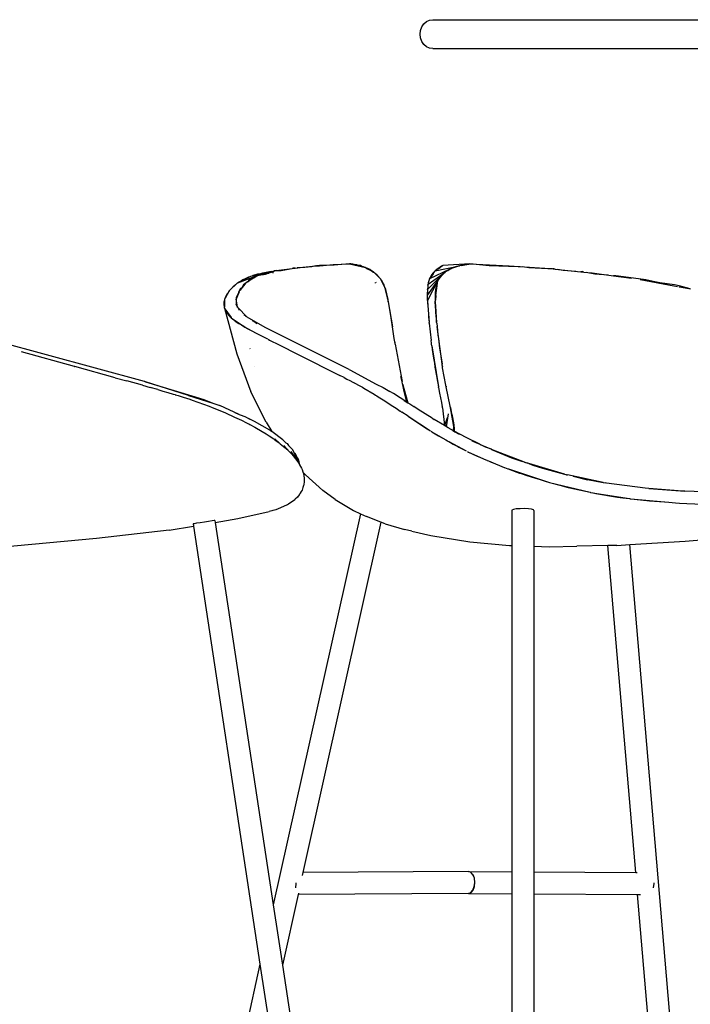
# Model space of a CAD drawing. Units: metres. Extents: x 1.85 to 8.11, y 1.45 to 3.74.
# Drawn here: x 5.74 to 6.19, y 2.15 to 2.79 of the extents above; entities that cross this region are included whole.
import ezdxf

# ---------------------------------------------------------------- set-up
doc = ezdxf.new("R2010")
doc.units = ezdxf.units.M
doc.layers.add('Edges', color=7, linetype='Continuous')

# ---------------------------------------------------------------- blocks, each defined once
blk = doc.blocks.new('Cocktail Table And Chairs fr')
at = {"layer": 'Edges'}
for p, q in [((-0.71705, 0.5497), (-0.71531, 0.55121)), ((-0.71531, 0.55121), (-0.71329, 0.55216)), ((-0.71329, 0.55216), (-0.71111, 0.55249)), ((-0.71111, 0.55249), (0.81289, 0.55249)), ((-0.71951, 0.54296), (-0.71923, 0.54543)), ((-0.71923, 0.54543), (-0.71839, 0.54772)), ((-0.71839, 0.54772), (-0.71705, 0.5497)), ((-0.71923, 0.5405), (-0.71951, 0.54296)), ((-0.71839, 0.5382), (-0.71923, 0.5405)), ((-0.71705, 0.53623), (-0.71839, 0.5382)), ((-0.71531, 0.53471), (-0.71705, 0.53623)), ((-0.71329, 0.53376), (-0.71531, 0.53471)), ((-0.71111, 0.53344), (-0.71329, 0.53376)), ((-0.71111, 0.53344), (-0.48235, 0.53344)), ((-0.81421, 0.38743), (-0.80365, 0.38881)), ((-0.80365, 0.38881), (-0.80178, 0.38905)), ((-0.80305, 0.389), (-0.80365, 0.38881)), ((-0.80178, 0.38905), (-0.80305, 0.389)), ((-0.80178, 0.38905), (-0.79667, 0.38972)), ((-0.79995, 0.38913), (-0.80052, 0.38911)), ((-0.79995, 0.38913), (-0.79667, 0.38972)), ((-0.79535, 0.38931), (-0.79995, 0.38913)), ((-0.79667, 0.38972), (-0.78815, 0.39041)), ((-0.79085, 0.38992), (-0.79535, 0.38931)), ((-0.78815, 0.39041), (-0.79085, 0.38992)), ((-0.78815, 0.39041), (-0.78775, 0.39048)), ((-0.78583, 0.39083), (-0.78775, 0.39048)), ((-0.78775, 0.39048), (-0.78608, 0.39058)), ((-0.78608, 0.39058), (-0.78565, 0.39062)), ((-0.78356, 0.39083), (-0.78583, 0.39083)), ((-0.78565, 0.39062), (-0.78356, 0.39083)), ((-0.78356, 0.39083), (-0.78323, 0.39083)), ((-0.78323, 0.39083), (-0.77672, 0.39141)), ((-0.77609, 0.39086), (-0.78323, 0.39083)), ((-0.77672, 0.39141), (-0.76624, 0.39177)), ((-0.76602, 0.39172), (-0.77609, 0.39086)), ((-0.76624, 0.39177), (-0.76602, 0.39172)), ((-0.76508, 0.3918), (-0.76602, 0.39172)), ((-0.76602, 0.39172), (-0.75541, 0.38937)), ((-0.76389, 0.39158), (-0.76508, 0.3918)), ((-0.76185, 0.3912), (-0.76389, 0.39158)), ((-0.76125, 0.39108), (-0.76185, 0.3912)), ((-0.76069, 0.39095), (-0.76125, 0.39108)), ((-0.75942, 0.39066), (-0.76069, 0.39095)), ((-0.75853, 0.39069), (-0.75942, 0.39066)), ((-0.75885, 0.39053), (-0.75942, 0.39066)), ((-0.75836, 0.39039), (-0.75885, 0.39053)), ((-0.75829, 0.39056), (-0.75853, 0.39069)), ((-0.75758, 0.39015), (-0.75836, 0.39039)), ((-0.75798, 0.39038), (-0.75829, 0.39056)), ((-0.75758, 0.39015), (-0.75798, 0.39038)), ((-0.75689, 0.38994), (-0.75758, 0.39015)), ((-0.75573, 0.38951), (-0.75689, 0.38994)), ((-0.75541, 0.38937), (-0.75573, 0.38951)), ((-0.75541, 0.38937), (-0.75535, 0.38936)), ((-0.75525, 0.3893), (-0.75535, 0.38936)), ((-0.75525, 0.3893), (-0.75522, 0.38929)), ((-0.75522, 0.38929), (-0.75404, 0.3886)), ((-0.754, 0.38876), (-0.75522, 0.38929)), ((-0.70959, 0.38716), (-0.69349, 0.39061)), ((-0.70768, 0.3888), (-0.70888, 0.38783)), ((-0.7064, 0.38967), (-0.70768, 0.3888)), ((-0.70763, 0.38854), (-0.70637, 0.38943)), ((-0.70543, 0.39023), (-0.7064, 0.38967)), ((-0.70506, 0.39034), (-0.70637, 0.38943)), ((-0.70507, 0.39044), (-0.70543, 0.39023)), ((-0.70451, 0.39072), (-0.70507, 0.39044)), ((-0.70506, 0.39034), (-0.70451, 0.39072)), ((-0.68677, 0.39183), (-0.70451, 0.39072)), ((-0.69904, 0.38873), (-0.69881, 0.38883)), ((-0.69879, 0.38885), (-0.69881, 0.38883)), ((-0.6955, 0.3899), (-0.69879, 0.38885)), ((-0.69851, 0.38897), (-0.69879, 0.38885)), ((-0.69689, 0.38962), (-0.69851, 0.38897)), ((-0.69555, 0.39006), (-0.69689, 0.38962)), ((-0.69349, 0.39061), (-0.69555, 0.39006)), ((-0.69304, 0.3907), (-0.6955, 0.3899)), ((-0.69304, 0.3907), (-0.69349, 0.39061)), ((-0.69299, 0.39072), (-0.69304, 0.3907)), ((-0.69293, 0.39074), (-0.69299, 0.39072)), ((-0.69246, 0.39082), (-0.69293, 0.39074)), ((-0.69246, 0.39082), (-0.68749, 0.39171)), ((-0.69122, 0.39109), (-0.69246, 0.39082)), ((-0.68897, 0.39148), (-0.69122, 0.39109)), ((-0.68749, 0.39171), (-0.68897, 0.39148)), ((-0.68749, 0.39171), (-0.68677, 0.39183)), ((-0.67409, 0.39041), (-0.68677, 0.39183)), ((-0.68677, 0.39183), (-0.66089, 0.39049)), ((-0.65506, 0.38992), (-0.67409, 0.39041)), ((-0.66089, 0.39049), (-0.63416, 0.38873)), ((-0.65371, 0.38996), (-0.65506, 0.38992)), ((-0.64792, 0.38925), (-0.65219, 0.38985)), ((-0.6355, 0.38844), (-0.64792, 0.38925)), ((-0.82706, 0.38392), (-0.83964, 0.37916)), ((-0.83167, 0.38321), (-0.83964, 0.37916)), ((-0.83248, 0.38299), (-0.83417, 0.38227)), ((-0.83238, 0.38301), (-0.83248, 0.38299)), ((-0.83167, 0.38321), (-0.83238, 0.38301)), ((-0.82921, 0.38298), (-0.83208, 0.38121)), ((-0.83196, 0.38078), (-0.82916, 0.38256)), ((-0.83107, 0.38352), (-0.83167, 0.38321)), ((-0.83014, 0.38373), (-0.83107, 0.38352)), ((-0.81719, 0.38675), (-0.83014, 0.38373)), ((-0.82933, 0.3841), (-0.83014, 0.38373)), ((-0.82648, 0.38492), (-0.82933, 0.3841)), ((-0.82706, 0.38392), (-0.82921, 0.38298)), ((-0.82916, 0.38256), (-0.82912, 0.38259)), ((-0.82912, 0.38259), (-0.82892, 0.3827)), ((-0.82892, 0.3827), (-0.82703, 0.38384)), ((-0.82648, 0.38415), (-0.82706, 0.38392)), ((-0.82703, 0.38384), (-0.82648, 0.38415)), ((-0.82462, 0.38526), (-0.82648, 0.38492)), ((-0.82643, 0.38418), (-0.82648, 0.38415)), ((-0.82643, 0.38418), (-0.81574, 0.38703)), ((-0.82568, 0.3842), (-0.82643, 0.38418)), ((-0.82278, 0.38464), (-0.82568, 0.3842)), ((-0.82332, 0.38566), (-0.82462, 0.38526)), ((-0.82203, 0.38592), (-0.82332, 0.38566)), ((-0.82023, 0.38547), (-0.82278, 0.38464)), ((-0.82142, 0.38484), (-0.82278, 0.38464)), ((-0.81863, 0.38652), (-0.82203, 0.38592)), ((-0.81903, 0.38569), (-0.82142, 0.38484)), ((-0.81624, 0.38677), (-0.82023, 0.38547)), ((-0.82023, 0.38547), (-0.81903, 0.38569)), ((-0.81694, 0.38643), (-0.81903, 0.38569)), ((-0.81719, 0.38675), (-0.81863, 0.38652)), ((-0.81713, 0.38676), (-0.81719, 0.38675)), ((-0.81713, 0.38676), (-0.81556, 0.38712)), ((-0.81656, 0.38661), (-0.81694, 0.38643)), ((-0.81673, 0.3861), (-0.8161, 0.38622)), ((-0.81624, 0.38677), (-0.81656, 0.38661)), ((-0.81621, 0.38679), (-0.81624, 0.38677)), ((-0.81555, 0.387), (-0.81621, 0.38679)), ((-0.81556, 0.38712), (-0.81574, 0.38703)), ((-0.81545, 0.38715), (-0.81556, 0.38712)), ((-0.81541, 0.3872), (-0.81545, 0.38715)), ((-0.81511, 0.38719), (-0.81541, 0.3872)), ((-0.81534, 0.38707), (-0.81527, 0.38709)), ((-0.81511, 0.38719), (-0.81421, 0.38743)), ((-0.81421, 0.38743), (-0.81494, 0.38719)), ((-0.81088, 0.38718), (-0.81494, 0.38719)), ((-0.805, 0.38842), (-0.81088, 0.38718)), ((-0.75404, 0.3886), (-0.75152, 0.38715)), ((-0.75271, 0.38809), (-0.754, 0.38876)), ((-0.75144, 0.38731), (-0.75271, 0.38809)), ((-0.75152, 0.38715), (-0.7512, 0.38697)), ((-0.75113, 0.3871), (-0.75144, 0.38731)), ((-0.7512, 0.38697), (-0.75022, 0.38641)), ((-0.75021, 0.38644), (-0.75113, 0.3871)), ((-0.75022, 0.38641), (-0.75008, 0.38633)), ((-0.75008, 0.38633), (-0.75021, 0.38644)), ((-0.75008, 0.38633), (-0.75004, 0.38631)), ((-0.75, 0.38627), (-0.75004, 0.38631)), ((-0.74901, 0.38546), (-0.75, 0.38627)), ((-0.75, 0.38627), (-0.74566, 0.38197)), ((-0.74785, 0.38438), (-0.74901, 0.38546)), ((-0.74673, 0.38322), (-0.74785, 0.38438)), ((-0.74637, 0.38281), (-0.74673, 0.38322)), ((-0.74566, 0.38197), (-0.74637, 0.38281)), ((-0.70534, 0.38414), (-0.71462, 0.37494)), ((-0.71426, 0.37851), (-0.70297, 0.38634)), ((-0.70041, 0.38803), (-0.71338, 0.38188)), ((-0.71097, 0.38528), (-0.71338, 0.38188)), ((-0.71304, 0.38272), (-0.71326, 0.38224)), ((-0.71296, 0.38288), (-0.71304, 0.38272)), ((-0.71271, 0.38335), (-0.71296, 0.38288)), ((-0.71234, 0.38394), (-0.71271, 0.38335)), ((-0.7122, 0.38416), (-0.71234, 0.38394)), ((-0.71173, 0.38479), (-0.7122, 0.38416)), ((-0.71107, 0.3856), (-0.71173, 0.38479)), ((-0.71002, 0.38676), (-0.71107, 0.3856)), ((-0.71097, 0.38528), (-0.70999, 0.38666)), ((-0.70973, 0.38701), (-0.71002, 0.38676)), ((-0.70999, 0.38666), (-0.70973, 0.38701)), ((-0.70973, 0.38701), (-0.70967, 0.38711)), ((-0.70959, 0.38716), (-0.70967, 0.38711)), ((-0.70763, 0.38854), (-0.70959, 0.38716)), ((-0.70888, 0.38783), (-0.70959, 0.38716)), ((-0.70787, 0.38067), (-0.70629, 0.38305)), ((-0.70629, 0.38305), (-0.70692, 0.38223)), ((-0.70629, 0.38305), (-0.70614, 0.38321)), ((-0.70613, 0.38324), (-0.70614, 0.38321)), ((-0.70613, 0.38324), (-0.70602, 0.38335)), ((-0.70534, 0.38414), (-0.70602, 0.38335)), ((-0.70526, 0.38423), (-0.70534, 0.38414)), ((-0.70415, 0.38533), (-0.70526, 0.38423)), ((-0.70415, 0.38533), (-0.70398, 0.38548)), ((-0.70398, 0.38548), (-0.70396, 0.38551)), ((-0.70396, 0.38551), (-0.70382, 0.38561)), ((-0.70297, 0.38634), (-0.70382, 0.38561)), ((-0.70172, 0.38724), (-0.70297, 0.38634)), ((-0.70172, 0.38724), (-0.70152, 0.38736)), ((-0.7015, 0.38738), (-0.70152, 0.38736)), ((-0.7015, 0.38738), (-0.70134, 0.38747)), ((-0.70134, 0.38747), (-0.69921, 0.38865)), ((-0.70041, 0.38803), (-0.70134, 0.38747)), ((-0.69921, 0.38865), (-0.70041, 0.38803)), ((-0.69904, 0.38873), (-0.69921, 0.38865)), ((-0.63242, 0.3885), (-0.6355, 0.38844)), ((-0.63416, 0.38873), (-0.63199, 0.38851)), ((-0.63144, 0.38852), (-0.63199, 0.38851)), ((-0.63199, 0.38851), (-0.63067, 0.38837)), ((-0.63067, 0.38837), (-0.63144, 0.38852)), ((-0.63067, 0.38837), (-0.61372, 0.38665)), ((-0.62547, 0.3874), (-0.6291, 0.38808)), ((-0.61711, 0.38678), (-0.62547, 0.3874)), ((-0.61294, 0.38668), (-0.61372, 0.38665)), ((-0.61372, 0.38665), (-0.61168, 0.38645)), ((-0.61168, 0.38645), (-0.61294, 0.38668)), ((-0.61168, 0.38645), (-0.6062, 0.38589)), ((-0.60445, 0.38512), (-0.61033, 0.3862)), ((-0.6062, 0.38589), (-0.59224, 0.38398)), ((-0.59569, 0.38427), (-0.60445, 0.38512)), ((-0.59081, 0.3839), (-0.59224, 0.38398)), ((-0.59224, 0.38398), (-0.58038, 0.38236)), ((-0.58896, 0.38366), (-0.59081, 0.3839)), ((-0.57095, 0.38121), (-0.58896, 0.38366)), ((-0.83985, 0.37901), (-0.84498, 0.37418)), ((-0.8431, 0.37623), (-0.84431, 0.37502)), ((-0.84307, 0.37626), (-0.8431, 0.37623)), ((-0.84282, 0.37657), (-0.84307, 0.37626)), ((-0.8411, 0.37807), (-0.84282, 0.37657)), ((-0.84083, 0.37829), (-0.8411, 0.37807)), ((-0.83985, 0.37901), (-0.84083, 0.37829)), ((-0.83974, 0.37911), (-0.83985, 0.37901)), ((-0.83964, 0.37916), (-0.83974, 0.37911)), ((-0.83912, 0.37954), (-0.83964, 0.37916)), ((-0.83881, 0.37974), (-0.83912, 0.37954)), ((-0.83846, 0.37991), (-0.83881, 0.37974)), ((-0.83842, 0.37993), (-0.83846, 0.37991)), ((-0.83683, 0.38094), (-0.83842, 0.37993)), ((-0.83794, 0.37425), (-0.83402, 0.37922)), ((-0.83676, 0.37602), (-0.83777, 0.37549)), ((-0.83611, 0.38133), (-0.83683, 0.38094)), ((-0.83633, 0.37702), (-0.83676, 0.37602)), ((-0.8357, 0.37809), (-0.83633, 0.37702)), ((-0.83417, 0.38227), (-0.83611, 0.38133)), ((-0.8332, 0.38009), (-0.8357, 0.37809)), ((-0.83358, 0.37967), (-0.83317, 0.37996)), ((-0.83208, 0.38121), (-0.8332, 0.38009)), ((-0.83317, 0.37996), (-0.83202, 0.38074)), ((-0.83202, 0.38074), (-0.83196, 0.38078)), ((-0.74909, 0.37937), (-0.74896, 0.37921)), ((-0.74884, 0.37929), (-0.74898, 0.37946)), ((-0.74892, 0.3795), (-0.74879, 0.37933)), ((-0.74864, 0.37971), (-0.74854, 0.37951)), ((-0.74846, 0.37958), (-0.74856, 0.37977)), ((-0.74548, 0.38175), (-0.74566, 0.38197)), ((-0.74539, 0.38163), (-0.74548, 0.38175)), ((-0.74537, 0.38161), (-0.74539, 0.38163)), ((-0.74498, 0.38106), (-0.74537, 0.38161)), ((-0.74537, 0.38161), (-0.74239, 0.37524)), ((-0.74482, 0.38082), (-0.74498, 0.38106)), ((-0.74437, 0.38008), (-0.74482, 0.38082)), ((-0.74382, 0.37903), (-0.74437, 0.38008)), ((-0.74382, 0.37903), (-0.74333, 0.37794)), ((-0.7429, 0.37682), (-0.74333, 0.37794)), ((-0.74252, 0.37568), (-0.7429, 0.37682)), ((-0.70753, 0.38129), (-0.71471, 0.37133)), ((-0.70799, 0.38043), (-0.71465, 0.36773)), ((-0.71449, 0.37672), (-0.71459, 0.37547)), ((-0.71436, 0.37782), (-0.71449, 0.37672)), ((-0.71436, 0.37782), (-0.71426, 0.37851)), ((-0.71419, 0.37892), (-0.71426, 0.37851)), ((-0.71413, 0.37928), (-0.71419, 0.37892)), ((-0.71397, 0.38), (-0.71413, 0.37928)), ((-0.71379, 0.3807), (-0.71397, 0.38)), ((-0.71358, 0.3814), (-0.71379, 0.3807)), ((-0.71352, 0.38157), (-0.71358, 0.3814)), ((-0.71352, 0.38157), (-0.71343, 0.38181)), ((-0.71343, 0.38181), (-0.71338, 0.38188)), ((-0.71333, 0.38207), (-0.71338, 0.38188)), ((-0.71326, 0.38224), (-0.71333, 0.38207)), ((-0.70906, 0.37683), (-0.7093, 0.3752)), ((-0.70908, 0.3709), (-0.70791, 0.38058)), ((-0.70871, 0.37842), (-0.70906, 0.37683)), ((-0.70839, 0.37944), (-0.70871, 0.37842)), ((-0.70799, 0.38043), (-0.70839, 0.37944)), ((-0.70791, 0.38058), (-0.70799, 0.38043)), ((-0.70787, 0.38067), (-0.70791, 0.38058)), ((-0.70753, 0.38129), (-0.70787, 0.38067)), ((-0.7075, 0.38136), (-0.70753, 0.38129)), ((-0.70692, 0.38223), (-0.7075, 0.38136)), ((-0.57474, 0.38146), (-0.55257, 0.3774)), ((-0.56497, 0.38002), (-0.57095, 0.38121)), ((-0.56183, 0.37926), (-0.56497, 0.38002)), ((-0.55216, 0.37805), (-0.56183, 0.37926)), ((-0.55257, 0.3774), (-0.55016, 0.377)), ((-0.54892, 0.37739), (-0.55216, 0.37805)), ((-0.54934, 0.37685), (-0.54913, 0.37681)), ((-0.54896, 0.37677), (-0.54883, 0.37674)), ((-0.54185, 0.37541), (-0.54892, 0.37739)), ((-0.54883, 0.37674), (-0.54153, 0.3753)), ((-0.84516, 0.37396), (-0.84804, 0.36889)), ((-0.84756, 0.37017), (-0.84804, 0.36889)), ((-0.84667, 0.37182), (-0.84756, 0.37017)), ((-0.84651, 0.37203), (-0.84667, 0.37182)), ((-0.84614, 0.37256), (-0.84651, 0.37203)), ((-0.84559, 0.37343), (-0.84614, 0.37256)), ((-0.84516, 0.37396), (-0.84559, 0.37343)), ((-0.8451, 0.37407), (-0.84516, 0.37396)), ((-0.84498, 0.37418), (-0.8451, 0.37407)), ((-0.84431, 0.37502), (-0.84498, 0.37418)), ((-0.84061, 0.3694), (-0.84068, 0.36739)), ((-0.8406, 0.36948), (-0.84061, 0.3694)), ((-0.8394, 0.37181), (-0.8406, 0.36948)), ((-0.84044, 0.36888), (-0.83835, 0.37358)), ((-0.83935, 0.37207), (-0.8394, 0.37181)), ((-0.8391, 0.37311), (-0.83935, 0.37207)), ((-0.83777, 0.37549), (-0.8391, 0.37311)), ((-0.74239, 0.37524), (-0.74252, 0.37568)), ((-0.74239, 0.37524), (-0.74237, 0.37519)), ((-0.74233, 0.37503), (-0.74237, 0.37519)), ((-0.74201, 0.37393), (-0.74233, 0.37503)), ((-0.74233, 0.37503), (-0.74073, 0.36837)), ((-0.74156, 0.37218), (-0.74201, 0.37393)), ((-0.74096, 0.36951), (-0.74156, 0.37218)), ((-0.74073, 0.36837), (-0.74096, 0.36951)), ((-0.7147, 0.37304), (-0.71471, 0.37254)), ((-0.71471, 0.37254), (-0.7147, 0.37178)), ((-0.71471, 0.37168), (-0.7147, 0.37178)), ((-0.71471, 0.37133), (-0.71471, 0.37168)), ((-0.71471, 0.37088), (-0.71471, 0.37133)), ((-0.71471, 0.37079), (-0.71471, 0.37088)), ((-0.7147, 0.37), (-0.71471, 0.37079)), ((-0.71467, 0.37315), (-0.7147, 0.37304)), ((-0.7147, 0.37178), (-0.71469, 0.37252)), ((-0.71468, 0.36912), (-0.7147, 0.37)), ((-0.71469, 0.37252), (-0.71468, 0.37302)), ((-0.71468, 0.37302), (-0.71467, 0.37315)), ((-0.71462, 0.37491), (-0.71467, 0.37315)), ((-0.71462, 0.37505), (-0.71461, 0.37508)), ((-0.71462, 0.37497), (-0.71462, 0.37505)), ((-0.71462, 0.37494), (-0.71462, 0.37497)), ((-0.71462, 0.37491), (-0.71462, 0.37494)), ((-0.71459, 0.37547), (-0.71461, 0.37508)), ((-0.70954, 0.37154), (-0.70956, 0.36783)), ((-0.70951, 0.37246), (-0.70954, 0.37154)), ((-0.7093, 0.3752), (-0.70951, 0.37246)), ((-0.70908, 0.3709), (-0.70945, 0.36783)), ((-0.84863, 0.36676), (-0.84874, 0.36527)), ((-0.84874, 0.36527), (-0.84874, 0.365)), ((-0.84874, 0.365), (-0.84837, 0.36361)), ((-0.84874, 0.365), (-0.84856, 0.36345)), ((-0.84853, 0.36716), (-0.84863, 0.36676)), ((-0.84856, 0.36345), (-0.8485, 0.36319)), ((-0.84822, 0.36848), (-0.84853, 0.36716)), ((-0.8485, 0.36319), (-0.8484, 0.36288)), ((-0.84837, 0.36361), (-0.8484, 0.36288)), ((-0.84838, 0.36283), (-0.8484, 0.36288)), ((-0.8484, 0.36288), (-0.8484, 0.36281)), ((-0.84817, 0.36861), (-0.84837, 0.36361)), ((-0.84817, 0.36861), (-0.84822, 0.36848)), ((-0.84816, 0.36865), (-0.84817, 0.36861)), ((-0.84809, 0.36878), (-0.84816, 0.36865)), ((-0.84804, 0.36889), (-0.84809, 0.36878)), ((-0.84068, 0.36739), (-0.84064, 0.36719)), ((-0.84064, 0.36719), (-0.84054, 0.36535)), ((-0.84048, 0.36515), (-0.84054, 0.36535)), ((-0.84053, 0.36858), (-0.84049, 0.36865)), ((-0.84051, 0.36851), (-0.84053, 0.36858)), ((-0.83974, 0.36353), (-0.84051, 0.36851)), ((-0.84049, 0.36865), (-0.84046, 0.36881)), ((-0.84046, 0.36508), (-0.84048, 0.36515)), ((-0.84048, 0.36515), (-0.84048, 0.36509)), ((-0.84048, 0.36509), (-0.84045, 0.36505)), ((-0.84046, 0.36881), (-0.84044, 0.36888)), ((-0.84045, 0.36505), (-0.8404, 0.36483)), ((-0.83984, 0.36372), (-0.8404, 0.36483)), ((-0.83974, 0.36353), (-0.83951, 0.36302)), ((-0.83969, 0.3632), (-0.83974, 0.36353)), ((-0.83951, 0.36302), (-0.83969, 0.3632)), ((-0.8395, 0.36299), (-0.83951, 0.36302)), ((-0.8395, 0.36299), (-0.8393, 0.36257)), ((-0.8333, 0.35676), (-0.8395, 0.36299)), ((-0.74073, 0.36837), (-0.74069, 0.36818)), ((-0.74066, 0.36804), (-0.74069, 0.36818)), ((-0.74065, 0.36797), (-0.74066, 0.36804)), ((-0.74043, 0.36684), (-0.74065, 0.36797)), ((-0.7405, 0.3669), (-0.74065, 0.36797)), ((-0.7405, 0.3669), (-0.7377, 0.35027)), ((-0.7397, 0.36281), (-0.74043, 0.36684)), ((-0.71468, 0.36899), (-0.71468, 0.36912)), ((-0.71467, 0.36895), (-0.71468, 0.36899)), ((-0.71465, 0.36773), (-0.71467, 0.36895)), ((-0.71465, 0.36773), (-0.71462, 0.36728)), ((-0.71462, 0.36728), (-0.71458, 0.36578)), ((-0.71462, 0.36728), (-0.71362, 0.35332)), ((-0.71458, 0.36578), (-0.7145, 0.36438)), ((-0.7145, 0.36438), (-0.71411, 0.35866)), ((-0.70956, 0.36783), (-0.70953, 0.36712)), ((-0.70955, 0.36695), (-0.70953, 0.36712)), ((-0.70953, 0.36676), (-0.70955, 0.36695)), ((-0.70953, 0.36712), (-0.70945, 0.36783)), ((-0.70953, 0.36668), (-0.70953, 0.36676)), ((-0.70953, 0.36661), (-0.70953, 0.36668)), ((-0.70938, 0.36424), (-0.70953, 0.36661)), ((-0.70953, 0.36661), (-0.70944, 0.36404)), ((-0.70944, 0.36404), (-0.70922, 0.36024)), ((-0.70916, 0.36076), (-0.70938, 0.36424)), ((-0.8484, 0.36281), (-0.84834, 0.36273)), ((-0.84834, 0.36273), (-0.84838, 0.36283)), ((-0.84834, 0.36273), (-0.84796, 0.3616)), ((-0.84834, 0.36273), (-0.84005, 0.33268)), ((-0.84834, 0.36273), (-0.848, 0.36223)), ((-0.848, 0.36223), (-0.84766, 0.36099)), ((-0.848, 0.36223), (-0.84396, 0.35643)), ((-0.84796, 0.3616), (-0.84784, 0.36133)), ((-0.84784, 0.36133), (-0.84778, 0.36119)), ((-0.84778, 0.36119), (-0.84766, 0.36099)), ((-0.84766, 0.36099), (-0.84678, 0.35953)), ((-0.84678, 0.35953), (-0.84593, 0.35843)), ((-0.84593, 0.35843), (-0.84545, 0.35784)), ((-0.84545, 0.35784), (-0.84458, 0.357)), ((-0.84458, 0.357), (-0.84396, 0.35643)), ((-0.84396, 0.35643), (-0.8439, 0.35638)), ((-0.8439, 0.35638), (-0.8422, 0.35497)), ((-0.8439, 0.35638), (-0.83697, 0.35175)), ((-0.8393, 0.36257), (-0.8386, 0.36134)), ((-0.83563, 0.35827), (-0.83463, 0.35773)), ((-0.83463, 0.35773), (-0.83412, 0.35723)), ((-0.8215, 0.34992), (-0.8333, 0.35676)), ((-0.73926, 0.36017), (-0.7397, 0.36281)), ((-0.73863, 0.35621), (-0.73926, 0.36017)), ((-0.71411, 0.35866), (-0.71393, 0.35663)), ((-0.71393, 0.35663), (-0.71362, 0.35332)), ((-0.70922, 0.36024), (-0.70893, 0.35643)), ((-0.7089, 0.35695), (-0.70916, 0.36076)), ((-0.70893, 0.35643), (-0.70865, 0.35352)), ((-0.70884, 0.35611), (-0.7089, 0.35695)), ((-0.8422, 0.35497), (-0.84142, 0.35438)), ((-0.84142, 0.35438), (-0.84122, 0.3542)), ((-0.84122, 0.3542), (-0.8389, 0.35264)), ((-0.8389, 0.35264), (-0.83835, 0.35229)), ((-0.83835, 0.35229), (-0.83688, 0.3514)), ((-0.83697, 0.35175), (-0.83688, 0.3514)), ((-0.83697, 0.35175), (-0.83626, 0.35127)), ((-0.83688, 0.3514), (-0.83616, 0.35097)), ((-0.83626, 0.35127), (-0.83616, 0.35097)), ((-0.83626, 0.35127), (-0.83356, 0.34947)), ((-0.83616, 0.35097), (-0.83548, 0.35055)), ((-0.83548, 0.35055), (-0.83545, 0.35054)), ((-0.83545, 0.35054), (-0.83483, 0.35018)), ((-0.83483, 0.35018), (-0.83245, 0.34874)), ((-0.83004, 0.3546), (-0.82799, 0.35344)), ((-0.82799, 0.35344), (-0.82695, 0.35265)), ((-0.76621, 0.32225), (-0.8215, 0.34992)), ((-0.7377, 0.35027), (-0.73863, 0.35621)), ((-0.73653, 0.3428), (-0.7377, 0.35027)), ((-0.71358, 0.35289), (-0.71362, 0.35332)), ((-0.71358, 0.35289), (-0.71297, 0.3471)), ((-0.71358, 0.35289), (-0.71226, 0.3413)), ((-0.70865, 0.35352), (-0.70884, 0.35611)), ((-0.70864, 0.35337), (-0.70865, 0.35352)), ((-0.70863, 0.35326), (-0.70864, 0.35337)), ((-0.70863, 0.35322), (-0.70863, 0.35326)), ((-0.70861, 0.35285), (-0.70863, 0.35322)), ((-0.70861, 0.35285), (-0.70858, 0.35262)), ((-0.70857, 0.35256), (-0.70858, 0.35262)), ((-0.70857, 0.35256), (-0.70839, 0.3507)), ((-0.70836, 0.35062), (-0.70839, 0.3507)), ((-0.70836, 0.35062), (-0.70776, 0.34496)), ((-0.70507, 0.326), (-0.70836, 0.35062)), ((-0.83356, 0.34947), (-0.82973, 0.34741)), ((-0.83245, 0.34874), (-0.82973, 0.34741)), ((-0.82973, 0.34741), (-0.82897, 0.34701)), ((-0.82897, 0.34701), (-0.82871, 0.34686)), ((-0.82871, 0.34686), (-0.82484, 0.34488)), ((-0.82484, 0.34488), (-0.81995, 0.34238)), ((-0.71297, 0.3471), (-0.71226, 0.3413)), ((-0.70776, 0.34496), (-0.70748, 0.34265)), ((-0.90093, 0.31438), (-1.00301, 0.34205)), ((-0.81958, 0.34219), (-0.81862, 0.3417)), ((-0.81862, 0.3417), (-0.81237, 0.33852)), ((-0.81237, 0.33852), (-0.79983, 0.33219)), ((-0.73616, 0.3405), (-0.73653, 0.3428)), ((-0.73613, 0.34031), (-0.73616, 0.3405)), ((-0.73613, 0.34031), (-0.73608, 0.34003)), ((-0.73601, 0.33962), (-0.73608, 0.34003)), ((-0.7359, 0.33893), (-0.73601, 0.33962)), ((-0.7359, 0.33893), (-0.73142, 0.31439)), ((-0.71203, 0.33955), (-0.71226, 0.3413)), ((-0.71202, 0.33951), (-0.71203, 0.33955)), ((-0.712, 0.33931), (-0.71202, 0.33951)), ((-0.71196, 0.33901), (-0.712, 0.33931)), ((-0.71182, 0.33791), (-0.71196, 0.33901)), ((-0.71182, 0.33791), (-0.7115, 0.33551)), ((-0.71182, 0.33791), (-0.7075, 0.31096)), ((-0.70748, 0.34265), (-0.70666, 0.33636)), ((-0.94706, 0.32432), (-0.98186, 0.33383)), ((-0.84005, 0.33268), (-0.83084, 0.30768)), ((-0.83147, 0.33582), (-0.83158, 0.33615)), ((-0.79983, 0.33219), (-0.79969, 0.33212)), ((-0.79969, 0.33212), (-0.7724, 0.31838)), ((-0.7115, 0.33551), (-0.71066, 0.32971)), ((-0.70666, 0.33636), (-0.70507, 0.326)), ((-0.94706, 0.32432), (-0.9468, 0.32425)), ((-0.92018, 0.31691), (-0.9468, 0.32425)), ((-0.82832, 0.32413), (-0.82831, 0.32409)), ((-0.71066, 0.32971), (-0.71015, 0.32643)), ((-0.71015, 0.32643), (-0.70975, 0.32392)), ((-0.70507, 0.326), (-0.70504, 0.32575)), ((-0.70497, 0.32531), (-0.70504, 0.32575)), ((-0.70492, 0.32491), (-0.70497, 0.32531)), ((-0.70492, 0.32491), (-0.7048, 0.32423)), ((-0.70468, 0.32342), (-0.7048, 0.32423)), ((-0.76958, 0.31694), (-0.7724, 0.31838)), ((-0.76621, 0.32225), (-0.76588, 0.32206)), ((-0.76588, 0.32206), (-0.76581, 0.32203)), ((-0.76581, 0.32203), (-0.74834, 0.31275)), ((-0.73142, 0.31439), (-0.73212, 0.31777)), ((-0.70975, 0.32392), (-0.70879, 0.31813)), ((-0.70879, 0.31813), (-0.70811, 0.31431)), ((-0.70369, 0.31771), (-0.70468, 0.32342)), ((-0.70369, 0.31771), (-0.70368, 0.31767)), ((-0.70262, 0.31201), (-0.70368, 0.31767)), ((-0.92018, 0.31691), (-0.91254, 0.31479)), ((-0.90233, 0.31194), (-0.91254, 0.31479)), ((-0.90233, 0.31194), (-0.89725, 0.31051)), ((-0.90076, 0.31433), (-0.90093, 0.31438)), ((-0.90076, 0.31433), (-0.90035, 0.3142)), ((-0.90076, 0.31433), (-0.90033, 0.31422)), ((-0.90035, 0.3142), (-0.90031, 0.31419)), ((-0.90033, 0.31422), (-0.90031, 0.31419)), ((-0.90031, 0.31419), (-0.86974, 0.30488)), ((-0.87192, 0.30528), (-0.90031, 0.31419)), ((-0.76958, 0.31694), (-0.76768, 0.31598)), ((-0.76768, 0.31598), (-0.76579, 0.315)), ((-0.76579, 0.315), (-0.7639, 0.31402)), ((-0.7639, 0.31402), (-0.76317, 0.31364)), ((-0.76317, 0.31364), (-0.76305, 0.31358)), ((-0.76305, 0.31358), (-0.763, 0.31355)), ((-0.763, 0.31355), (-0.76201, 0.31303)), ((-0.76201, 0.31303), (-0.76011, 0.31201)), ((-0.76011, 0.31201), (-0.75882, 0.3113)), ((-0.75882, 0.3113), (-0.75751, 0.31057)), ((-0.74834, 0.31275), (-0.74378, 0.31045)), ((-0.73104, 0.31267), (-0.73142, 0.31439)), ((-0.73104, 0.31267), (-0.73099, 0.3124)), ((-0.73099, 0.3124), (-0.73096, 0.31229)), ((-0.73096, 0.31229), (-0.72765, 0.30044)), ((-0.73021, 0.30884), (-0.73096, 0.31229)), ((-0.70811, 0.31431), (-0.7075, 0.31096)), ((-0.7025, 0.31137), (-0.70262, 0.31201)), ((-0.70247, 0.31122), (-0.7025, 0.31137)), ((-0.70247, 0.31122), (-0.70242, 0.31099)), ((-0.89221, 0.30908), (-0.89725, 0.31051)), ((-0.89221, 0.30908), (-0.88883, 0.30811)), ((-0.88883, 0.30811), (-0.88547, 0.30713)), ((-0.88547, 0.30713), (-0.88214, 0.30615)), ((-0.88214, 0.30615), (-0.88081, 0.30576)), ((-0.88081, 0.30576), (-0.88065, 0.30571)), ((-0.88065, 0.30571), (-0.88057, 0.30568)), ((-0.88057, 0.30568), (-0.87883, 0.30516)), ((-0.87883, 0.30516), (-0.87555, 0.30414)), ((-0.87192, 0.30528), (-0.85597, 0.30013)), ((-0.86974, 0.30488), (-0.86178, 0.30258)), ((-0.82085, 0.28766), (-0.83084, 0.30768)), ((-0.75751, 0.31057), (-0.75662, 0.31006)), ((-0.75662, 0.31006), (-0.74976, 0.30601)), ((-0.74976, 0.30601), (-0.74888, 0.30544)), ((-0.74888, 0.30544), (-0.74847, 0.3052)), ((-0.74839, 0.30516), (-0.74797, 0.30492)), ((-0.74797, 0.30492), (-0.74707, 0.30433)), ((-0.74378, 0.31045), (-0.7395, 0.30776)), ((-0.7395, 0.30776), (-0.74094, 0.30854)), ((-0.73713, 0.30647), (-0.7395, 0.30776)), ((-0.72827, 0.30084), (-0.73713, 0.30647)), ((-0.72893, 0.30338), (-0.73021, 0.30884)), ((-0.70747, 0.3108), (-0.7075, 0.31096)), ((-0.70742, 0.31049), (-0.70747, 0.3108)), ((-0.70742, 0.31049), (-0.70669, 0.30666)), ((-0.70669, 0.30666), (-0.70552, 0.30064)), ((-0.69978, 0.29808), (-0.70242, 0.31099)), ((-0.87555, 0.30414), (-0.87334, 0.30343)), ((-0.87334, 0.30343), (-0.87112, 0.3027)), ((-0.87112, 0.3027), (-0.86962, 0.30219)), ((-0.86962, 0.30219), (-0.85846, 0.29814)), ((-0.86178, 0.30258), (-0.85597, 0.30013)), ((-0.85846, 0.29814), (-0.85646, 0.29733)), ((-0.85597, 0.30013), (-0.85125, 0.2986)), ((-0.8386, 0.29279), (-0.85125, 0.2986)), ((-0.74707, 0.30433), (-0.74268, 0.30159)), ((-0.74268, 0.30159), (-0.73856, 0.29885)), ((-0.73856, 0.29885), (-0.73529, 0.29677)), ((-0.73008, 0.30185), (-0.72771, 0.30036)), ((-0.72827, 0.30084), (-0.72893, 0.30338)), ((-0.72765, 0.30044), (-0.72827, 0.30084)), ((-0.72771, 0.30036), (-0.72611, 0.29946)), ((-0.72611, 0.29946), (-0.72765, 0.30044)), ((-0.72611, 0.29946), (-0.72565, 0.2992)), ((-0.72565, 0.2992), (-0.72357, 0.29784)), ((-0.70552, 0.30064), (-0.70546, 0.30034)), ((-0.70546, 0.30034), (-0.70498, 0.29788)), ((-0.69976, 0.29799), (-0.69978, 0.29808)), ((-0.85646, 0.29733), (-0.85565, 0.29705)), ((-0.85646, 0.29733), (-0.85458, 0.29656)), ((-0.85565, 0.29705), (-0.85458, 0.29656)), ((-0.85458, 0.29656), (-0.84759, 0.29372)), ((-0.84759, 0.29372), (-0.84174, 0.29098)), ((-0.8414, 0.29398), (-0.8386, 0.29279)), ((-0.8386, 0.29279), (-0.83788, 0.29249)), ((-0.83788, 0.29249), (-0.8348, 0.29133)), ((-0.73529, 0.29677), (-0.73262, 0.29497)), ((-0.73262, 0.29497), (-0.73233, 0.29479)), ((-0.73233, 0.29479), (-0.73193, 0.29452)), ((-0.73193, 0.29452), (-0.7316, 0.29431)), ((-0.72748, 0.29154), (-0.7316, 0.29431)), ((-0.72074, 0.29604), (-0.72357, 0.29784)), ((-0.7115, 0.29021), (-0.72074, 0.29604)), ((-0.70498, 0.29788), (-0.70498, 0.29783)), ((-0.70485, 0.29718), (-0.70498, 0.29783)), ((-0.70484, 0.29712), (-0.70485, 0.29718)), ((-0.70482, 0.29701), (-0.70484, 0.29712)), ((-0.70481, 0.29698), (-0.70482, 0.29701)), ((-0.70481, 0.29698), (-0.70346, 0.28536)), ((-0.70208, 0.28452), (-0.70091, 0.29306)), ((-0.69971, 0.29776), (-0.69976, 0.29799)), ((-0.69971, 0.29773), (-0.69971, 0.29776)), ((-0.69971, 0.29773), (-0.69955, 0.29698)), ((-0.69955, 0.29698), (-0.69877, 0.29325)), ((-0.69727, 0.2848), (-0.69955, 0.29698)), ((-0.69877, 0.29325), (-0.6987, 0.29295)), ((-0.6987, 0.29295), (-0.69827, 0.2908)), ((-0.84174, 0.29098), (-0.8371, 0.2889)), ((-0.8371, 0.2889), (-0.83369, 0.2871)), ((-0.8348, 0.29133), (-0.83162, 0.28959)), ((-0.83369, 0.2871), (-0.83329, 0.28692)), ((-0.83329, 0.28692), (-0.83223, 0.28644)), ((-0.83329, 0.28692), (-0.83157, 0.28603)), ((-0.83162, 0.28959), (-0.83247, 0.28998)), ((-0.83223, 0.28644), (-0.83157, 0.28603)), ((-0.82854, 0.28817), (-0.83162, 0.28959)), ((-0.83157, 0.28603), (-0.82834, 0.28435)), ((-0.81834, 0.28234), (-0.82854, 0.28817)), ((-0.82085, 0.28766), (-0.81716, 0.28147)), ((-0.72748, 0.29154), (-0.72191, 0.28782)), ((-0.72748, 0.29154), (-0.71274, 0.28192)), ((-0.72191, 0.28782), (-0.7199, 0.28646)), ((-0.7199, 0.28646), (-0.71684, 0.28451)), ((-0.7115, 0.29021), (-0.7113, 0.29009)), ((-0.7113, 0.29009), (-0.71115, 0.28997)), ((-0.71115, 0.28997), (-0.71113, 0.28995)), ((-0.71113, 0.28995), (-0.71031, 0.28945)), ((-0.70346, 0.28536), (-0.71031, 0.28945)), ((-0.70343, 0.28534), (-0.70346, 0.28536)), ((-0.70343, 0.28534), (-0.70257, 0.28733)), ((-0.70323, 0.28522), (-0.70343, 0.28534)), ((-0.70323, 0.28522), (-0.70257, 0.28733)), ((-0.70283, 0.28498), (-0.70323, 0.28522)), ((-0.70245, 0.28534), (-0.70283, 0.28498)), ((-0.70274, 0.28492), (-0.70245, 0.28534)), ((-0.70257, 0.28733), (-0.70149, 0.29076)), ((-0.69827, 0.2908), (-0.6978, 0.28836)), ((-0.6978, 0.28836), (-0.69741, 0.28593)), ((-0.69741, 0.28593), (-0.69727, 0.2848)), ((-0.82834, 0.28435), (-0.82713, 0.28367)), ((-0.82713, 0.28367), (-0.82087, 0.27996)), ((-0.82087, 0.27996), (-0.8189, 0.27859)), ((-0.81818, 0.28222), (-0.81834, 0.28234)), ((-0.81818, 0.28222), (-0.81799, 0.28211)), ((-0.81799, 0.28211), (-0.81769, 0.28185)), ((-0.81769, 0.28185), (-0.81737, 0.28158)), ((-0.81716, 0.28147), (-0.81737, 0.28158)), ((-0.80979, 0.27603), (-0.81716, 0.28147)), ((-0.71684, 0.28451), (-0.71596, 0.28395)), ((-0.71596, 0.28395), (-0.71274, 0.28192)), ((-0.71274, 0.28192), (-0.71268, 0.28188)), ((-0.71268, 0.28188), (-0.71264, 0.28186)), ((-0.71233, 0.28167), (-0.71175, 0.2813)), ((-0.71175, 0.2813), (-0.70732, 0.27861)), ((-0.71175, 0.2813), (-0.70269, 0.27591)), ((-0.70274, 0.28492), (-0.70283, 0.28498)), ((-0.70208, 0.28452), (-0.70274, 0.28492)), ((-0.70104, 0.28389), (-0.70208, 0.28452)), ((-0.69751, 0.28196), (-0.70104, 0.28389)), ((-0.69805, 0.28213), (-0.69661, 0.28138)), ((-0.69751, 0.28196), (-0.69725, 0.2847)), ((-0.69711, 0.28176), (-0.69751, 0.28196)), ((-0.69726, 0.28475), (-0.69727, 0.2848)), ((-0.69725, 0.2847), (-0.69726, 0.28475)), ((-0.69725, 0.2847), (-0.69721, 0.28434)), ((-0.69721, 0.28434), (-0.6971, 0.28278)), ((-0.6971, 0.28278), (-0.69711, 0.28176)), ((-0.68926, 0.27745), (-0.69711, 0.28176)), ((-0.69661, 0.28138), (-0.69388, 0.27983)), ((-0.8189, 0.27859), (-0.81587, 0.27664)), ((-0.81587, 0.27664), (-0.81508, 0.27608)), ((-0.81229, 0.27399), (-0.81521, 0.27657)), ((-0.81508, 0.27608), (-0.81229, 0.27399)), ((-0.81229, 0.27399), (-0.81214, 0.2739)), ((-0.81214, 0.2739), (-0.812, 0.27378)), ((-0.812, 0.27378), (-0.81153, 0.27343)), ((-0.81153, 0.27343), (-0.8083, 0.27074)), ((-0.80793, 0.27411), (-0.80979, 0.27603)), ((-0.8092, 0.27228), (-0.80716, 0.27003)), ((-0.80814, 0.27426), (-0.80793, 0.27411)), ((-0.80793, 0.27411), (-0.80705, 0.27351)), ((-0.80705, 0.27351), (-0.80616, 0.27229)), ((-0.80353, 0.26958), (-0.80616, 0.27229)), ((-0.80616, 0.27229), (-0.80592, 0.27196)), ((-0.70732, 0.27861), (-0.70269, 0.27591)), ((-0.70269, 0.27591), (-0.70155, 0.27528)), ((-0.70155, 0.27528), (-0.70131, 0.27515)), ((-0.70131, 0.27515), (-0.70119, 0.27506)), ((-0.70119, 0.27506), (-0.7007, 0.27481)), ((-0.7007, 0.27481), (-0.69785, 0.27323)), ((-0.7007, 0.27481), (-0.68911, 0.26873)), ((-0.69785, 0.27323), (-0.69479, 0.27157)), ((-0.6802, 0.27309), (-0.68926, 0.27745)), ((-0.68545, 0.27541), (-0.68489, 0.27512)), ((-0.68489, 0.27512), (-0.6848, 0.27509)), ((-0.6848, 0.27509), (-0.68473, 0.27503)), ((-0.68473, 0.27503), (-0.68251, 0.27409)), ((-0.68251, 0.27409), (-0.6802, 0.27309)), ((-0.6802, 0.27309), (-0.68007, 0.27302)), ((-0.68007, 0.27302), (-0.67998, 0.27299)), ((-0.67648, 0.27129), (-0.67998, 0.27299)), ((-0.67998, 0.27299), (-0.6726, 0.26978)), ((-0.8083, 0.27074), (-0.80541, 0.26804)), ((-0.80716, 0.27003), (-0.80541, 0.26804)), ((-0.80541, 0.26804), (-0.80482, 0.26741)), ((-0.80482, 0.26741), (-0.8048, 0.26739)), ((-0.8048, 0.26739), (-0.80458, 0.2672)), ((-0.80458, 0.26833), (-0.80132, 0.26352)), ((-0.80458, 0.2672), (-0.80436, 0.26692)), ((-0.80436, 0.26692), (-0.8029, 0.26536)), ((-0.80218, 0.26722), (-0.80353, 0.26958)), ((-0.80353, 0.26958), (-0.79954, 0.26085)), ((-0.80244, 0.26754), (-0.80218, 0.26722)), ((-0.80218, 0.26722), (-0.80126, 0.26622)), ((-0.80126, 0.26622), (-0.80091, 0.26516)), ((-0.69479, 0.27157), (-0.69414, 0.27124)), ((-0.69414, 0.27124), (-0.68911, 0.26873)), ((-0.68842, 0.26838), (-0.68766, 0.268)), ((-0.68766, 0.268), (-0.68199, 0.26533)), ((-0.68766, 0.268), (-0.67632, 0.26283)), ((-0.6726, 0.26978), (-0.67648, 0.27129)), ((-0.67252, 0.26975), (-0.6726, 0.26978)), ((-0.67252, 0.26975), (-0.67246, 0.26972)), ((-0.67246, 0.26972), (-0.66468, 0.26634)), ((-0.65074, 0.26127), (-0.67246, 0.26972)), ((-0.66468, 0.26634), (-0.65928, 0.26418)), ((-0.8029, 0.26536), (-0.80243, 0.26475)), ((-0.80132, 0.26352), (-0.80243, 0.26475)), ((-0.80243, 0.26475), (-0.80161, 0.2637)), ((-0.80161, 0.2637), (-0.80134, 0.26337)), ((-0.80134, 0.26337), (-0.80078, 0.26272)), ((-0.80132, 0.26352), (-0.80078, 0.26272)), ((-0.80088, 0.26512), (-0.80091, 0.26516)), ((-0.80088, 0.26512), (-0.80087, 0.26509)), ((-0.79988, 0.26342), (-0.80087, 0.26509)), ((-0.80078, 0.26272), (-0.79954, 0.26085)), ((-0.79988, 0.26342), (-0.79881, 0.25964)), ((-0.79951, 0.2608), (-0.79954, 0.26085)), ((-0.79945, 0.26075), (-0.79951, 0.2608)), ((-0.79943, 0.26071), (-0.79945, 0.26075)), ((-0.79943, 0.26071), (-0.79937, 0.26064)), ((-0.79937, 0.26064), (-0.79931, 0.2605)), ((-0.79931, 0.2605), (-0.79907, 0.26013)), ((-0.79907, 0.26013), (-0.79881, 0.25964)), ((-0.79881, 0.25964), (-0.79766, 0.25746)), ((-0.68199, 0.26533), (-0.6797, 0.26429)), ((-0.6797, 0.26429), (-0.67632, 0.26283)), ((-0.67632, 0.26283), (-0.67566, 0.26256)), ((-0.67566, 0.26256), (-0.67541, 0.26242)), ((-0.67541, 0.26242), (-0.67461, 0.2621)), ((-0.67461, 0.2621), (-0.67272, 0.26128)), ((-0.67461, 0.2621), (-0.66415, 0.25791)), ((-0.67272, 0.26128), (-0.67155, 0.2608)), ((-0.67155, 0.2608), (-0.66415, 0.25791)), ((-0.65928, 0.26418), (-0.65214, 0.26175)), ((-0.65074, 0.26127), (-0.64869, 0.26057)), ((-0.64971, 0.26087), (-0.65074, 0.26127)), ((-0.64869, 0.26057), (-0.64971, 0.26087)), ((-0.64798, 0.26033), (-0.64869, 0.26057)), ((-0.64798, 0.26033), (-0.64539, 0.25944)), ((-0.62459, 0.2534), (-0.64798, 0.26033)), ((-0.64539, 0.25944), (-0.63893, 0.25736)), ((-0.79766, 0.25746), (-0.79722, 0.25642)), ((-0.79722, 0.25642), (-0.79676, 0.25496)), ((-0.79676, 0.25496), (-0.7967, 0.25477)), ((-0.7967, 0.25477), (-0.79657, 0.25455)), ((-0.7967, 0.25477), (-0.79652, 0.25421)), ((-0.79657, 0.25455), (-0.79656, 0.25452)), ((-0.79656, 0.25452), (-0.79502, 0.25287)), ((-0.79656, 0.25452), (-0.79652, 0.25421)), ((-0.79652, 0.25421), (-0.79627, 0.25341)), ((-0.79627, 0.25341), (-0.79616, 0.25293)), ((-0.79616, 0.25293), (-0.79594, 0.25002)), ((-0.78349, 0.24256), (-0.79502, 0.25287)), ((-0.66415, 0.25791), (-0.66411, 0.25789)), ((-0.66411, 0.25789), (-0.66405, 0.25787)), ((-0.66405, 0.25787), (-0.66176, 0.25695)), ((-0.66176, 0.25695), (-0.66138, 0.25683)), ((-0.66138, 0.25683), (-0.66045, 0.25646)), ((-0.66138, 0.25683), (-0.63434, 0.24797)), ((-0.66045, 0.25646), (-0.65412, 0.25418)), ((-0.65412, 0.25418), (-0.65301, 0.25382)), ((-0.65301, 0.25382), (-0.64931, 0.25253)), ((-0.63893, 0.25736), (-0.62459, 0.2534)), ((-0.62459, 0.2534), (-0.62454, 0.25342)), ((-0.62454, 0.25342), (-0.62369, 0.2532)), ((-0.62369, 0.2532), (-0.62365, 0.25319)), ((-0.62365, 0.25319), (-0.62314, 0.25309)), ((-0.62309, 0.25307), (-0.62314, 0.25309)), ((-0.62309, 0.25307), (-0.62246, 0.25293)), ((-0.59894, 0.24788), (-0.62246, 0.25293)), ((-0.79615, 0.24632), (-0.79619, 0.24595)), ((-0.79583, 0.2486), (-0.79615, 0.24632)), ((-0.79594, 0.25002), (-0.79581, 0.24909)), ((-0.79594, 0.25002), (-0.79588, 0.24928)), ((-0.79588, 0.24928), (-0.79581, 0.24909)), ((-0.79588, 0.24928), (-0.79585, 0.24895)), ((-0.79581, 0.24909), (-0.79585, 0.24895)), ((-0.79585, 0.24895), (-0.79583, 0.2486)), ((-0.64931, 0.25253), (-0.64368, 0.25075)), ((-0.64368, 0.25075), (-0.64058, 0.2498)), ((-0.64058, 0.2498), (-0.63711, 0.24872)), ((-0.63711, 0.24872), (-0.63434, 0.24797)), ((-0.63434, 0.24797), (-0.62761, 0.24613)), ((-0.63434, 0.24797), (-0.60749, 0.24148)), ((-0.61882, 0.25206), (-0.60931, 0.24978)), ((-0.60931, 0.24978), (-0.60925, 0.2498)), ((-0.60925, 0.2498), (-0.59894, 0.24788)), ((-0.59894, 0.24788), (-0.59886, 0.24787)), ((-0.59886, 0.24787), (-0.59883, 0.24789)), ((-0.59883, 0.24789), (-0.59777, 0.24771)), ((-0.59675, 0.24754), (-0.59777, 0.24771)), ((-0.57147, 0.2442), (-0.59675, 0.24754)), ((-0.79921, 0.23975), (-0.80029, 0.23826)), ((-0.79883, 0.24028), (-0.79921, 0.23975)), ((-0.79882, 0.2401), (-0.79921, 0.23975)), ((-0.7987, 0.24045), (-0.79883, 0.24028)), ((-0.79883, 0.24028), (-0.79882, 0.2401)), ((-0.7987, 0.24045), (-0.79882, 0.2401)), ((-0.79841, 0.24085), (-0.7987, 0.24045)), ((-0.7977, 0.24193), (-0.79841, 0.24085)), ((-0.79723, 0.24288), (-0.7977, 0.24193)), ((-0.79662, 0.24466), (-0.79723, 0.24288)), ((-0.79619, 0.24595), (-0.79662, 0.24466)), ((-0.77533, 0.23676), (-0.78349, 0.24256)), ((-0.62761, 0.24613), (-0.62209, 0.24473)), ((-0.62209, 0.24473), (-0.621, 0.24445)), ((-0.621, 0.24445), (-0.60749, 0.24148)), ((-0.60749, 0.24148), (-0.60739, 0.24146)), ((-0.60739, 0.24146), (-0.60563, 0.24111)), ((-0.60739, 0.24146), (-0.58162, 0.23733)), ((-0.60563, 0.24111), (-0.60387, 0.24078)), ((-0.60387, 0.24078), (-0.58957, 0.23839)), ((-0.56904, 0.24402), (-0.57147, 0.2442)), ((-0.56904, 0.24402), (-0.54524, 0.24224)), ((-0.54691, 0.24231), (-0.56904, 0.24402)), ((-0.54524, 0.24224), (-0.54691, 0.24231)), ((-0.51832, 0.24112), (-0.54524, 0.24224)), ((-0.80611, 0.23361), (-0.80675, 0.23324)), ((-0.80202, 0.23658), (-0.80611, 0.23361)), ((-0.80168, 0.23686), (-0.80202, 0.23658)), ((-0.80029, 0.23826), (-0.80168, 0.23686)), ((-0.77533, 0.23676), (-0.76331, 0.22954)), ((-0.58957, 0.23839), (-0.58603, 0.23789)), ((-0.58603, 0.23789), (-0.58162, 0.23733)), ((-0.58162, 0.23733), (-0.58124, 0.23727)), ((-0.58124, 0.23727), (-0.58084, 0.23723)), ((-0.58084, 0.23723), (-0.5766, 0.2367)), ((-0.58084, 0.23723), (-0.55857, 0.23514)), ((-0.5766, 0.2367), (-0.5703, 0.23607)), ((-0.5703, 0.23607), (-0.56857, 0.23591)), ((-0.56857, 0.23591), (-0.55857, 0.23514)), ((-0.55857, 0.23514), (-0.55853, 0.23514)), ((-0.55853, 0.23514), (-0.5559, 0.23489)), ((-0.5559, 0.23489), (-0.55362, 0.23476)), ((-0.55362, 0.23476), (-0.55142, 0.23459)), ((-0.55142, 0.23459), (-0.54882, 0.23442)), ((-0.54882, 0.23442), (-0.54387, 0.23413)), ((-0.54387, 0.23413), (-0.53354, 0.23361)), ((-0.83947, 0.22433), (-0.81879, 0.22883)), ((-0.81705, 0.2293), (-0.81879, 0.22883)), ((-0.81653, 0.2294), (-0.81705, 0.2293)), ((-0.81622, 0.22953), (-0.81653, 0.2294)), ((-0.81441, 0.23002), (-0.81622, 0.22953)), ((-0.75886, 0.22742), (-0.81622, -0.03002)), ((-0.81291, 0.23052), (-0.81441, 0.23002)), ((-0.80736, 0.23291), (-0.81291, 0.23052)), ((-0.80675, 0.23324), (-0.80736, 0.23291)), ((-0.76331, 0.22954), (-0.75886, 0.22742)), ((-0.75886, 0.22742), (-0.75486, 0.22553)), ((-0.65815, 0.23019), (-0.65911, 0.22979)), ((-0.65911, 0.22979), (-0.6591, 0.20645)), ((-0.65629, 0.23051), (-0.65815, 0.23019)), ((-0.65374, 0.23069), (-0.65629, 0.23051)), ((-0.65092, 0.23072), (-0.65374, 0.23069)), ((-0.64826, 0.23058), (-0.65092, 0.23072)), ((-0.64614, 0.2303), (-0.64826, 0.23058)), ((-0.64493, 0.22991), (-0.64614, 0.2303)), ((-0.64475, 0.22949), (-0.64493, 0.22991)), ((-0.64475, 0.22949), (-0.64474, 0.20601)), ((-0.86824, 0.22083), (-0.86893, 0.22069)), ((-0.86893, 0.22069), (-0.86871, 0.2192)), ((-0.86659, 0.22111), (-0.86824, 0.22083)), ((-0.86419, 0.2215), (-0.86659, 0.22111)), ((-0.86143, 0.22192), (-0.86419, 0.2215)), ((-0.85873, 0.22232), (-0.86143, 0.22192)), ((-0.85647, 0.22264), (-0.85873, 0.22232)), ((-0.85505, 0.22282), (-0.85647, 0.22264)), ((-0.85461, 0.22285), (-0.85505, 0.22282)), ((-0.85461, 0.22285), (-0.85444, 0.2217)), ((-0.85444, 0.2217), (-0.83947, 0.22433)), ((-0.85444, 0.2217), (-0.85442, 0.22159)), ((-0.85442, 0.22159), (-0.83947, 0.22433)), ((-0.85442, 0.22159), (-0.81622, -0.03002)), ((-0.74527, 0.22175), (-0.79663, -0.00875)), ((-0.74527, 0.22175), (-0.75486, 0.22553)), ((-0.74248, 0.22065), (-0.74527, 0.22175)), ((-0.74248, 0.22065), (-0.72989, 0.21705)), ((-0.88467, 0.21663), (-0.93251, 0.21102)), ((-0.88467, 0.21663), (-0.86871, 0.2192)), ((-0.86871, 0.2192), (-0.82493, -0.06912)), ((-0.72507, 0.21586), (-0.72989, 0.21705)), ((-0.72507, 0.21586), (-0.71237, 0.21301)), ((-0.93251, 0.21102), (-0.99652, 0.20511)), ((-0.71237, 0.21301), (-0.68669, 0.20893)), ((-0.68669, 0.20893), (-0.66076, 0.2065)), ((-0.58152, 0.20707), (-0.54503, 0.2094)), ((-0.54503, 0.2094), (-0.5184, 0.21141)), ((-0.66076, 0.2065), (-0.6591, 0.20645)), ((-0.6591, 0.20645), (-0.65907, -0.00823)), ((-0.64474, 0.20601), (-0.63457, 0.20569)), ((-0.64474, 0.20601), (-0.64471, -0.00833)), ((-0.63457, 0.20569), (-0.61637, 0.20594)), ((-0.59597, 0.2064), (-0.61637, 0.20594)), ((-0.58996, 0.20654), (-0.59597, 0.2064)), ((-0.57763, -0.00876), (-0.59597, 0.2064)), ((-0.58996, 0.20654), (-0.58152, 0.20707)), ((-0.54745, -0.1927), (-0.58152, 0.20707)), ((-0.79663, -0.00875), (-0.79704, -0.01058)), ((-0.68769, -0.00805), (-0.79663, -0.00875)), ((-0.68766, -0.00805), (-0.68769, -0.00805)), ((-0.68769, -0.00805), (-0.68766, -0.00805)), ((-0.68766, -0.00805), (-0.65907, -0.00823)), ((-0.68609, -0.00856), (-0.68766, -0.00805)), ((-0.68474, -0.01014), (-0.68609, -0.00856)), ((-0.68606, -0.00856), (-0.68609, -0.00856)), ((-0.68609, -0.00856), (-0.68606, -0.00856)), ((-0.68474, -0.01014), (-0.68606, -0.00856)), ((-0.68383, -0.01246), (-0.68474, -0.01014)), ((-0.6847, -0.01014), (-0.68474, -0.01014)), ((-0.68377, -0.01246), (-0.6847, -0.01014)), ((-0.68353, -0.01524), (-0.68383, -0.01246)), ((-0.6838, -0.01246), (-0.68383, -0.01246)), ((-0.6838, -0.01246), (-0.68377, -0.01246)), ((-0.68344, -0.01524), (-0.68377, -0.01246)), ((-0.65907, -0.00823), (-0.65907, -0.02269)), ((-0.64471, -0.00833), (-0.57763, -0.00876)), ((-0.64471, -0.00833), (-0.64471, -0.02278)), ((-0.57763, -0.00876), (-0.57673, -0.00877)), ((-0.80124, -0.016), (-0.80152, -0.01878)), ((-0.80131, -0.0154), (-0.80124, -0.016)), ((-0.68476, -0.02036), (-0.68384, -0.01801)), ((-0.68462, -0.02036), (-0.68373, -0.01801)), ((-0.68384, -0.01801), (-0.68353, -0.01524)), ((-0.68384, -0.01801), (-0.68378, -0.01801)), ((-0.68378, -0.01801), (-0.68373, -0.01801)), ((-0.68373, -0.01801), (-0.68344, -0.01524)), ((-0.68349, -0.01524), (-0.68353, -0.01524)), ((-0.68349, -0.01524), (-0.68344, -0.01524)), ((-0.56573, -0.016), (-0.56604, -0.01878)), ((-0.5658, -0.0154), (-0.56573, -0.016)), ((-0.79986, -0.02323), (-0.8102, -0.06966)), ((-0.79967, -0.02239), (-0.79986, -0.02323)), ((-0.68771, -0.0225), (-0.79986, -0.02323)), ((-0.68771, -0.0225), (-0.68763, -0.02248)), ((-0.68771, -0.0225), (-0.68763, -0.0225)), ((-0.68763, -0.02248), (-0.68611, -0.02196)), ((-0.68763, -0.02248), (-0.68755, -0.0225)), ((-0.68763, -0.0225), (-0.68755, -0.0225)), ((-0.68755, -0.0225), (-0.68596, -0.02196)), ((-0.68755, -0.0225), (-0.65907, -0.02269)), ((-0.68611, -0.02196), (-0.68476, -0.02036)), ((-0.68611, -0.02196), (-0.68603, -0.02196)), ((-0.68603, -0.02196), (-0.68596, -0.02196)), ((-0.68596, -0.02196), (-0.68462, -0.02036)), ((-0.68474, -0.02036), (-0.68469, -0.02036)), ((-0.68469, -0.02036), (-0.68464, -0.02036)), ((-0.65907, -0.02269), (-0.65905, -0.18733)), ((-0.64471, -0.02278), (-0.5764, -0.02322)), ((-0.64471, -0.02278), (-0.64469, -0.18763)), ((-0.56195, -0.1927), (-0.5764, -0.02322)), ((-0.5764, -0.02322), (-0.57446, -0.02324)), ((-0.81622, -0.03002), (-0.8102, -0.06966)), ((-0.82493, -0.06912), (-0.85422, -0.20057)), ((-0.82493, -0.06912), (-0.81891, -0.10876)), ((-0.8102, -0.06966), (-0.79129, -0.19427))]:
    blk.add_line(p, q, dxfattribs=at)

msp = doc.modelspace()

# ---------------------------------------------------------------- block references
msp.add_blockref('Cocktail Table And Chairs fr', (6.72743, 2.24128))

doc.saveas('drawing.dxf')
